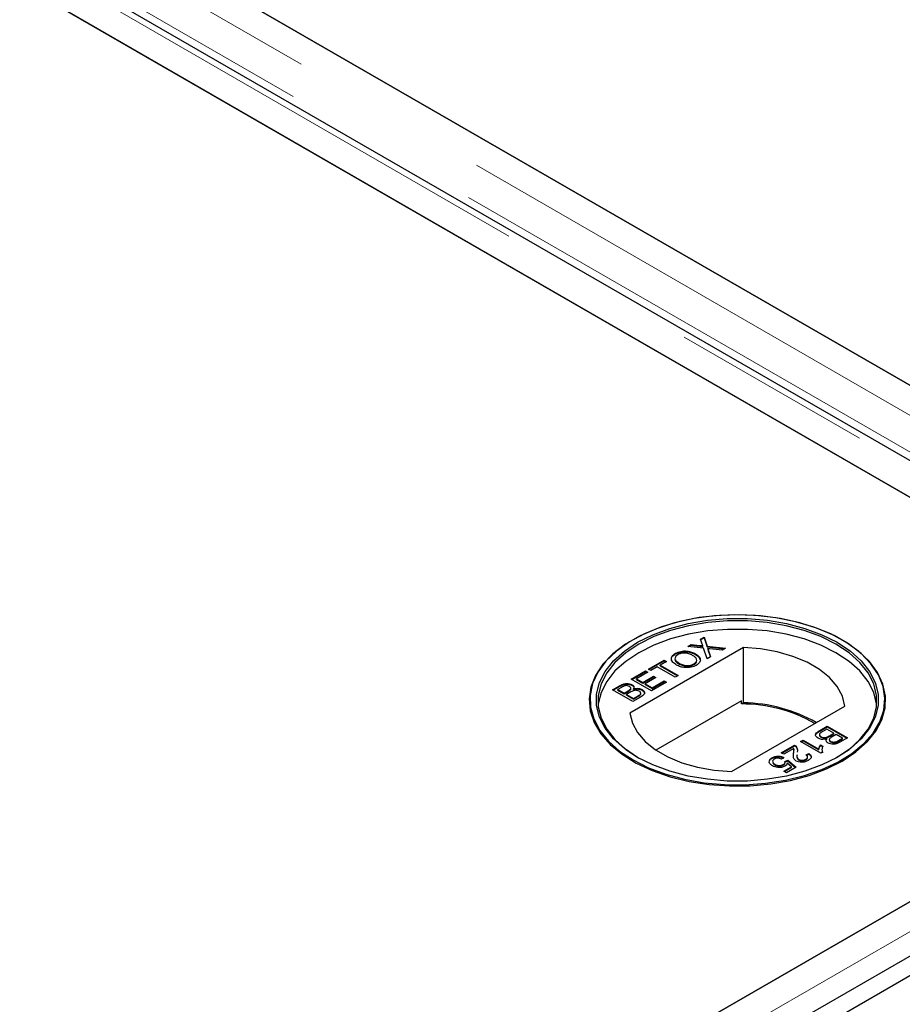
# Model space of a CAD drawing. Units: millimetres. Extents: x 700 to 7236, y 146 to 7276.
# Drawn here: x 4533 to 4643, y 4769 to 4893 of the extents above; entities that cross this region are included whole.
import ezdxf

# ---------------------------------------------------------------- set-up
doc = ezdxf.new("R2010")
doc.units = ezdxf.units.MM
doc.header["$LTSCALE"] = 20
doc.linetypes.add('PHANTOM', pattern=[12.7, 6.35, -1.27, 1.27, -1.27, 1.27, -1.27])

msp = doc.modelspace()

# ---------------------------------------------------------------- linework, layer by layer
at = {"color": 7, "linetype": 'Continuous', "lineweight": 25}
for p, q in [((4055.61, 5186.76), (4664.99, 4834.97)), ((4699.84, 4814.85), (4056.12, 5186.46)), ((4696.47, 4807.35), (4044.16, 5183.92)), ((4043.96, 5179.44), (4687.67, 4807.83)), ((4688.18, 4807.54), (4078.8, 5159.32)), ((4371.89, 4618.14), (5028.8, 4997.36)), ((4374.02, 4616.91), (5030.92, 4996.13)), ((4609.48, 4815.04), (4609.41, 4815)), ((4617.96, 4815.12), (4618.4, 4815.37)), ((4618.17, 4814.49), (4617.96, 4815.12)), ((4617.99, 4815.05), (4618.4, 4815.29)), ((4618.4, 4815.37), (4618.77, 4814.22)), ((4618.4, 4815.29), (4618.4, 4815.37)), ((4618.4, 4815.29), (4618.77, 4814.14)), ((4635.73, 4815), (4635.65, 4815.04)), ((4623.32, 4814.05), (4609.09, 4805.83)), ((4614.8, 4813.25), (4614.8, 4813.33)), ((4616.35, 4814.18), (4616.78, 4814.43)), ((4618.33, 4813.97), (4616.35, 4814.18)), ((4616.47, 4814.17), (4616.78, 4814.35)), ((4616.78, 4814.43), (4617.87, 4814.32)), ((4616.78, 4814.35), (4616.78, 4814.43)), ((4616.78, 4814.35), (4617.87, 4814.24)), ((4618.24, 4814.17), (4618.24, 4814.25)), ((4618.76, 4812.64), (4618.33, 4813.97)), ((4618.77, 4814.22), (4621.07, 4813.98)), ((4618.77, 4814.14), (4618.77, 4814.22)), ((4618.77, 4814.14), (4620.95, 4813.91)), ((4618.87, 4813.83), (4618.87, 4813.92)), ((4618.92, 4813.75), (4619.2, 4812.89)), ((4618.92, 4813.66), (4619.18, 4812.88)), ((4620.64, 4813.73), (4619.12, 4813.89)), ((4621.07, 4813.98), (4620.64, 4813.73)), ((4623.32, 4807.11), (4623.32, 4814.05)), ((4611.41, 4811.33), (4613.4, 4812.48)), ((4611.48, 4811.29), (4613.4, 4812.4)), ((4613.69, 4812.31), (4612.88, 4811.84)), ((4613.4, 4812.48), (4613.69, 4812.31)), ((4613.4, 4812.4), (4613.4, 4812.48)), ((4613.4, 4812.4), (4613.62, 4812.27)), ((4617.31, 4813.19), (4617.31, 4813.27)), ((4619.2, 4812.89), (4618.76, 4812.64)), ((4609.26, 4810.09), (4611.05, 4811.13)), ((4609.33, 4810.05), (4611.05, 4811.05)), ((4611.35, 4810.96), (4609.91, 4810.13)), ((4611.05, 4811.13), (4611.35, 4810.96)), ((4611.05, 4811.05), (4611.05, 4811.13)), ((4611.05, 4811.05), (4611.27, 4810.92)), ((4611.7, 4811.16), (4611.41, 4811.33)), ((4612.52, 4811.63), (4611.7, 4811.16)), ((4614.77, 4810.34), (4612.52, 4811.63)), ((4612.88, 4811.84), (4615.13, 4810.54)), ((4612.88, 4811.76), (4612.88, 4811.84)), ((4612.88, 4811.76), (4615.06, 4810.5)), ((4615.29, 4811.98), (4615.29, 4812.06)), ((4617.11, 4811.91), (4617.11, 4811.99)), ((4611.8, 4808.62), (4609.26, 4810.09)), ((4609.91, 4810.13), (4610.69, 4809.68)), ((4609.91, 4810.05), (4609.91, 4810.13)), ((4609.91, 4810.05), (4610.69, 4809.6)), ((4610.69, 4809.68), (4612.03, 4810.45)), ((4610.69, 4809.6), (4612.03, 4810.37)), ((4610.69, 4809.6), (4610.69, 4809.68)), ((4612.32, 4810.28), (4610.99, 4809.51)), ((4613.66, 4809.7), (4611.8, 4808.62)), ((4611.87, 4809), (4613.37, 4809.87)), ((4611.87, 4808.92), (4613.37, 4809.78)), ((4612.03, 4810.45), (4612.32, 4810.28)), ((4612.03, 4810.37), (4612.03, 4810.45)), ((4612.03, 4810.37), (4612.25, 4810.24)), ((4613.37, 4809.87), (4613.66, 4809.7)), ((4613.37, 4809.78), (4613.37, 4809.87)), ((4613.37, 4809.78), (4613.59, 4809.66)), ((4615.13, 4810.54), (4614.77, 4810.34)), ((4606.91, 4808.74), (4607.86, 4809.29)), ((4609.45, 4807.27), (4606.91, 4808.74)), ((4606.98, 4808.7), (4607.86, 4809.2)), ((4608.05, 4809.05), (4607.56, 4808.77)), ((4607.56, 4808.69), (4607.56, 4808.77)), ((4607.56, 4808.77), (4608.35, 4808.32)), ((4607.56, 4808.69), (4608.35, 4808.24)), ((4608.35, 4808.32), (4608.87, 4808.63)), ((4608.35, 4808.24), (4608.87, 4808.54)), ((4609.2, 4808.48), (4608.64, 4808.15)), ((4609.15, 4808.74), (4609.15, 4808.82)), ((4609.21, 4808.86), (4609.21, 4808.97)), ((4609.36, 4809.31), (4609.36, 4809.39)), ((4609.53, 4808.77), (4609.53, 4808.86)), ((4610.62, 4808.7), (4610.62, 4808.78)), ((4610.99, 4809.51), (4611.87, 4809)), ((4610.99, 4809.43), (4610.99, 4809.51)), ((4610.99, 4809.43), (4611.87, 4808.92)), ((4611.87, 4808.92), (4611.87, 4809)), ((4687.67, 4807.24), (4372.76, 4625.45)), ((4407.61, 4645.56), (4688.18, 4807.54)), ((4608.35, 4808.24), (4608.35, 4808.32)), ((4608.64, 4808.15), (4609.52, 4807.65)), ((4608.64, 4808.07), (4608.64, 4808.15)), ((4608.64, 4808.07), (4609.52, 4807.56)), ((4610.41, 4807.82), (4609.45, 4807.27)), ((4609.52, 4807.65), (4610.12, 4807.99)), ((4609.52, 4807.56), (4610.12, 4807.91)), ((4609.52, 4807.56), (4609.52, 4807.65)), ((4610.33, 4808.04), (4610.33, 4808.13)), ((4610.45, 4808.23), (4610.45, 4808.33)), ((4623.08, 4807.38), (4612.34, 4801.18)), ((4623.08, 4806.97), (4623.08, 4807.38)), ((4621.82, 4798.49), (4636.05, 4806.7)), ((4623.32, 4807.11), (4623.08, 4806.97)), ((4632.9, 4803.63), (4633.85, 4804.18)), ((4632.9, 4803.55), (4633.85, 4804.1)), ((4633.79, 4803.81), (4633.19, 4803.46)), ((4634.67, 4803.3), (4633.79, 4803.81)), ((4633.85, 4804.18), (4636.39, 4802.72)), ((4633.85, 4804.1), (4633.85, 4804.18)), ((4633.85, 4804.1), (4636.32, 4802.68)), ((4630.5, 4802.25), (4630.82, 4802.43)), ((4633.04, 4800.78), (4630.5, 4802.25)), ((4630.57, 4802.21), (4630.82, 4802.35)), ((4630.82, 4802.43), (4632.8, 4801.29)), ((4630.82, 4802.35), (4630.82, 4802.43)), ((4630.82, 4802.35), (4632.8, 4801.21)), ((4632.86, 4803.14), (4632.86, 4803.04)), ((4633.05, 4802.8), (4633.05, 4802.88)), ((4633.78, 4802.52), (4633.78, 4802.6)), ((4634.1, 4802.51), (4634.1, 4802.41)), ((4634.11, 4802.98), (4634.67, 4803.3)), ((4634.11, 4802.9), (4634.67, 4803.22)), ((4634.27, 4802.21), (4634.27, 4802.29)), ((4634.96, 4803.13), (4634.44, 4802.83)), ((4634.67, 4803.22), (4634.67, 4803.3)), ((4635.74, 4802.68), (4634.96, 4803.13)), ((4635.26, 4802.4), (4635.74, 4802.68)), ((4635.26, 4802.32), (4635.74, 4802.6)), ((4636.39, 4802.72), (4635.44, 4802.17)), ((4635.74, 4802.6), (4635.74, 4802.68)), ((4628.08, 4800.85), (4629.75, 4801.81)), ((4628.15, 4800.81), (4629.75, 4801.73)), ((4629.65, 4801.38), (4628.41, 4800.67)), ((4629.67, 4801.14), (4629.67, 4801.25)), ((4629.75, 4801.73), (4629.75, 4801.81)), ((4629.94, 4801.58), (4629.94, 4801.66)), ((4632.8, 4801.21), (4632.8, 4801.29)), ((4633.01, 4801.85), (4633.31, 4801.67)), ((4633.01, 4801.76), (4633.01, 4801.85)), ((4633.01, 4801.76), (4633.31, 4801.59)), ((4633.21, 4801.01), (4633.25, 4800.82)), ((4626.9, 4800.13), (4626.9, 4800.21)), ((4628.41, 4800.67), (4628.08, 4800.85)), ((4628.41, 4800.25), (4628.12, 4800.04)), ((4628.54, 4799.76), (4628.9, 4799.93)), ((4628.54, 4799.68), (4628.9, 4799.85)), ((4628.9, 4799.93), (4629.94, 4799.03)), ((4628.9, 4799.85), (4628.9, 4799.93)), ((4628.9, 4799.85), (4629.88, 4799)), ((4629.62, 4800.74), (4629.62, 4800.82)), ((4630.28, 4799.92), (4630.28, 4800)), ((4631.15, 4799.95), (4631.15, 4800.03)), ((4631.18, 4800.57), (4631.54, 4800.74)), ((4631.18, 4800.49), (4631.54, 4800.66)), ((4631.38, 4800.22), (4631.38, 4800.32)), ((4631.54, 4800.66), (4631.54, 4800.74)), ((4633.25, 4800.9), (4633.04, 4800.78)), ((4627.27, 4799.32), (4627.27, 4799.4)), ((4628.33, 4799.3), (4628.33, 4799.38)), ((4628.41, 4798.52), (4629.35, 4799.06)), ((4628.73, 4798.33), (4628.41, 4798.52)), ((4628.48, 4798.48), (4629.35, 4798.98)), ((4628.56, 4799.58), (4628.56, 4799.69)), ((4629.94, 4799.03), (4628.73, 4798.33)), ((4629.35, 4799.06), (4628.82, 4799.52)), ((4629.35, 4798.98), (4629.35, 4799.06))]:
    msp.add_line(p, q, dxfattribs=at)
at = {"color": 8, "linetype": 'PHANTOM', "lineweight": 18}
for p, q in [((4699.84, 4811.1), (4049.62, 5186.46)), ((4043.96, 5183.19), (4694.18, 4807.83)), ((4698.83, 4807.05), (4047.29, 5183.17)), ((4617.87, 4814.24), (4617.87, 4814.32)), ((4618.92, 4813.66), (4618.92, 4813.75)), ((4607.86, 4809.2), (4607.86, 4809.29)), ((4608.87, 4808.54), (4608.87, 4808.63)), ((4694.18, 4807.24), (4372.76, 4621.69)), ((4610.12, 4807.91), (4610.12, 4807.99)), ((4632.9, 4803.55), (4632.9, 4803.63)), ((4634.11, 4802.9), (4634.11, 4802.98)), ((4635.26, 4802.32), (4635.26, 4802.4))]:
    msp.add_line(p, q, dxfattribs=at)
at = {"color": 7, "linetype": 'Continuous', "lineweight": 25, "flags": 128}
for points in [[(4635.72, 4799.81), (4637.43, 4800.95), (4638.84, 4802.2), (4639.94, 4803.56), (4640.7, 4804.99), (4641.1, 4806.47), (4641.15, 4807.97), (4640.83, 4809.46), (4640.16, 4810.91), (4639.15, 4812.29), (4637.81, 4813.57), (4636.18, 4814.74), (4634.28, 4815.76), (4632.15, 4816.62), (4629.84, 4817.3), (4627.38, 4817.79), (4624.83, 4818.07), (4622.24, 4818.15), (4619.66, 4818.02), (4617.13, 4817.68), (4614.7, 4817.15), (4612.43, 4816.42), (4610.36, 4815.52), (4608.52, 4814.46), (4606.96, 4813.26), (4605.7, 4811.95), (4604.77, 4810.55), (4604.19, 4809.09), (4603.96, 4807.6), (4604.1, 4806.1), (4604.59, 4804.63), (4605.44, 4803.21), (4606.62, 4801.88), (4608.11, 4800.65), (4609.88, 4799.55), (4611.89, 4798.61), (4614.12, 4797.84), (4616.51, 4797.25), (4619.02, 4796.87), (4621.59, 4796.68), (4624.19, 4796.71), (4626.75, 4796.94), (4629.24, 4797.38), (4631.59, 4798.01), (4633.77, 4798.83), (4635.72, 4799.81)], [(4609.49, 4799.94), (4611.43, 4798.96), (4613.6, 4798.15), (4615.94, 4797.52), (4618.41, 4797.09), (4620.95, 4796.85), (4623.54, 4796.83), (4626.1, 4797.01), (4628.59, 4797.39), (4630.97, 4797.98), (4633.18, 4798.74), (4635.18, 4799.68), (4636.94, 4800.77), (4638.42, 4801.99), (4639.6, 4803.32), (4640.44, 4804.73), (4640.93, 4806.19), (4641.06, 4807.68), (4640.84, 4809.16), (4640.26, 4810.61), (4639.33, 4812.01), (4638.08, 4813.31), (4636.53, 4814.5), (4634.7, 4815.55), (4632.64, 4816.45), (4630.39, 4817.17), (4627.98, 4817.7), (4625.46, 4818.04), (4622.89, 4818.17), (4620.31, 4818.09), (4617.78, 4817.81), (4615.34, 4817.32), (4613.04, 4816.65), (4610.92, 4815.79), (4609.04, 4814.78), (4607.41, 4813.62), (4606.08, 4812.34), (4605.08, 4810.97), (4604.41, 4809.53), (4604.09, 4808.05), (4604.14, 4806.56), (4604.54, 4805.09), (4605.3, 4803.66), (4606.39, 4802.31), (4607.79, 4801.06), (4609.49, 4799.94)], [(4610.05, 4800.27), (4608.4, 4801.37), (4607.03, 4802.59), (4605.98, 4803.92), (4605.27, 4805.32), (4604.91, 4806.76), (4604.91, 4808.22), (4605.27, 4809.66), (4605.98, 4811.06), (4607.03, 4812.39), (4608.4, 4813.61), (4610.05, 4814.72), (4611.96, 4815.67), (4614.08, 4816.46), (4616.38, 4817.07), (4618.8, 4817.48), (4621.3, 4817.68), (4623.83, 4817.68), (4626.33, 4817.48), (4628.75, 4817.07), (4631.05, 4816.46), (4633.17, 4815.67), (4635.08, 4814.72), (4636.74, 4813.61), (4638.1, 4812.39), (4639.15, 4811.06), (4639.86, 4809.66), (4640.22, 4808.22), (4640.22, 4806.76), (4639.86, 4805.32), (4639.15, 4803.92), (4638.1, 4802.59), (4636.74, 4801.37), (4635.08, 4800.27), (4633.17, 4799.31), (4631.05, 4798.52), (4628.75, 4797.92), (4626.33, 4797.51), (4623.83, 4797.3), (4621.3, 4797.3), (4618.8, 4797.51), (4616.38, 4797.92), (4614.08, 4798.52), (4611.96, 4799.31), (4610.05, 4800.27)], [(4634.94, 4800.19), (4636.58, 4801.27), (4637.93, 4802.49), (4638.96, 4803.8), (4639.67, 4805.18), (4640.02, 4806.61), (4640.02, 4808.05), (4639.67, 4809.48), (4638.96, 4810.86), (4637.93, 4812.17), (4636.58, 4813.38), (4634.94, 4814.47), (4633.05, 4815.42), (4630.95, 4816.2), (4628.68, 4816.79), (4626.29, 4817.2), (4623.82, 4817.41), (4621.32, 4817.41), (4618.85, 4817.2), (4616.45, 4816.79), (4614.18, 4816.2), (4612.08, 4815.42), (4610.19, 4814.47), (4608.56, 4813.38), (4607.21, 4812.17), (4606.17, 4810.86), (4605.47, 4809.48), (4605.11, 4808.05), (4605.11, 4806.61), (4605.47, 4805.18), (4606.17, 4803.8), (4607.21, 4802.49), (4608.56, 4801.27), (4610.19, 4800.18), (4610.19, 4800.18)], [(4640.04, 4806.8), (4640.02, 4806.99), (4639.67, 4808.41), (4638.96, 4809.8), (4637.93, 4811.11), (4636.58, 4812.32), (4634.94, 4813.41), (4633.05, 4814.35), (4630.95, 4815.13), (4628.68, 4815.73), (4626.29, 4816.14), (4623.82, 4816.34), (4621.32, 4816.34), (4618.85, 4816.14), (4616.45, 4815.73), (4614.18, 4815.13), (4612.08, 4814.35), (4610.19, 4813.41), (4608.56, 4812.32), (4607.21, 4811.11), (4606.17, 4809.8), (4605.47, 4808.41), (4605.11, 4806.99), (4605.09, 4806.8)], [(4636.05, 4806.7), (4635.75, 4807.95), (4635.1, 4809.16), (4634.13, 4810.29), (4632.86, 4811.31), (4631.31, 4812.21), (4629.53, 4812.94), (4627.57, 4813.5), (4625.48, 4813.88), (4623.32, 4814.05)], [(4609.09, 4805.83), (4609.39, 4804.58), (4610.03, 4803.38), (4611, 4802.25), (4612.28, 4801.22), (4613.83, 4800.33), (4615.6, 4799.59), (4617.56, 4799.03), (4619.65, 4798.66), (4621.82, 4798.49)]]:
    msp.add_lwpolyline(points, dxfattribs=at)
at = {"color": 7, "linetype": 'Continuous', "lineweight": 25}
for centre, radius, start, end in [((4623.17, 4788.74), 18.23, 60.0009, 90.277), ((4623.14, 4788.34), 18.77, 60.2212, 89.4448)]:
    msp.add_arc(centre, radius, start, end, dxfattribs=at)
for points, knots in [([(4614.93, 4811.86), (4614.75, 4811.98), (4614.4, 4812.21), (4614.23, 4812.65), (4614.39, 4813.05), (4614.66, 4813.24), (4614.8, 4813.33)], [0, 0, 0, 0, 0.2805704, 0.5595746, 0.7795608, 1, 1, 1, 1]), ([(4614.8, 4813.33), (4615.01, 4813.42), (4615.43, 4813.62), (4616.2, 4813.65), (4616.84, 4813.51), (4617.16, 4813.35), (4617.31, 4813.27)], [0, 0, 0, 0, 0.279606, 0.558584, 0.779079, 1, 1, 1, 1]), ([(4614.8, 4813.25), (4615.01, 4813.34), (4615.43, 4813.53), (4616.2, 4813.56), (4616.84, 4813.43), (4617.16, 4813.27), (4617.31, 4813.19)], [0, 0, 0, 0, 0.279606, 0.558584, 0.779079, 1, 1, 1, 1]), ([(4616.95, 4813.06), (4616.81, 4813.14), (4616.51, 4813.29), (4615.97, 4813.38), (4615.46, 4813.33), (4615.22, 4813.22), (4615.1, 4813.16)], [0, 0, 0, 0, 0.280785, 0.560088, 0.779957, 1, 1, 1, 1]), ([(4617.87, 4814.32), (4617.94, 4814.31), (4618.04, 4814.3), (4618.17, 4814.28), (4618.22, 4814.26), (4618.24, 4814.25)], [0, 0, 0, 0, 0.5612714, 0.7817926, 1, 1, 1, 1]), ([(4617.87, 4814.24), (4617.94, 4814.23), (4618.04, 4814.22), (4618.17, 4814.2), (4618.22, 4814.18), (4618.24, 4814.17)], [0, 0, 0, 0, 0.5612714, 0.7817926, 1, 1, 1, 1]), ([(4618.24, 4814.25), (4618.23, 4814.3), (4618.2, 4814.38), (4618.18, 4814.45), (4618.17, 4814.49)], [0, 0, 0, 0, 0.56, 1, 1, 1, 1]), ([(4618.87, 4813.92), (4618.88, 4813.88), (4618.9, 4813.83), (4618.92, 4813.77), (4618.92, 4813.75)], [0, 0, 0, 0, 0.560002, 1, 1, 1, 1]), ([(4619.12, 4813.89), (4619.08, 4813.89), (4618.99, 4813.9), (4618.91, 4813.91), (4618.87, 4813.92)], [0, 0, 0, 0, 0.56, 1, 1, 1, 1]), ([(4618.87, 4813.83), (4618.88, 4813.8), (4618.9, 4813.75), (4618.92, 4813.69), (4618.92, 4813.66)], [0, 0, 0, 0, 0.560002, 1, 1, 1, 1]), ([(4614.34, 4812.47), (4614.32, 4812.51), (4614.24, 4812.67), (4614.4, 4812.97), (4614.67, 4813.15), (4614.8, 4813.25)], [0, 0, 0, 0, 0.158324, 0.578729, 1, 1, 1, 1]), ([(4615.1, 4813.16), (4615.01, 4813.1), (4614.84, 4812.98), (4614.72, 4812.75), (4614.76, 4812.41), (4615.07, 4812.21), (4615.29, 4812.06)], [0, 0, 0, 0, 0.187253, 0.374447, 0.561246, 1, 1, 1, 1]), ([(4614.77, 4812.49), (4614.77, 4812.47), (4614.79, 4812.27), (4615.05, 4812.12), (4615.29, 4811.98)], [0, 0, 0, 0, 0.081393, 1, 1, 1, 1]), ([(4617.11, 4811.99), (4617.23, 4812.08), (4617.48, 4812.26), (4617.48, 4812.6), (4617.27, 4812.87), (4617.06, 4813), (4616.95, 4813.06)], [0, 0, 0, 0, 0.2791, 0.558192, 0.778806, 1, 1, 1, 1]), ([(4617.11, 4811.91), (4617.25, 4812), (4617.43, 4812.11), (4617.42, 4812.25), (4617.42, 4812.28)], [0, 0, 0, 0, 0.799577, 1, 1, 1, 1]), ([(4617.31, 4813.27), (4617.48, 4813.15), (4617.82, 4812.92), (4617.98, 4812.49), (4617.8, 4812.1), (4617.54, 4811.92), (4617.41, 4811.82)], [0, 0, 0, 0, 0.280352, 0.559499, 0.779648, 1, 1, 1, 1]), ([(4617.31, 4813.19), (4617.5, 4813.07), (4617.8, 4812.88), (4617.85, 4812.62), (4617.87, 4812.52)], [0, 0, 0, 0, 0.5977711, 1, 1, 1, 1]), ([(4617.41, 4811.82), (4617.2, 4811.73), (4616.79, 4811.54), (4616.04, 4811.51), (4615.4, 4811.63), (4615.09, 4811.78), (4614.93, 4811.86)], [0, 0, 0, 0, 0.279582, 0.558772, 0.779314, 1, 1, 1, 1]), ([(4615.29, 4812.06), (4615.44, 4811.99), (4615.73, 4811.84), (4616.26, 4811.77), (4616.76, 4811.82), (4617, 4811.94), (4617.11, 4811.99)], [0, 0, 0, 0, 0.280657, 0.559885, 0.779849, 1, 1, 1, 1]), ([(4615.29, 4811.98), (4615.44, 4811.91), (4615.73, 4811.76), (4616.26, 4811.69), (4616.76, 4811.74), (4617, 4811.85), (4617.11, 4811.91)], [0, 0, 0, 0, 0.280657, 0.559885, 0.779849, 1, 1, 1, 1]), ([(4607.86, 4809.29), (4607.98, 4809.35), (4608.21, 4809.48), (4608.65, 4809.56), (4609.06, 4809.52), (4609.26, 4809.44), (4609.36, 4809.39)], [0, 0, 0, 0, 0.281148, 0.55999, 0.780101, 1, 1, 1, 1]), ([(4607.86, 4809.2), (4607.98, 4809.27), (4608.21, 4809.39), (4608.65, 4809.48), (4609.06, 4809.44), (4609.26, 4809.35), (4609.36, 4809.31)], [0, 0, 0, 0, 0.281148, 0.55999, 0.780101, 1, 1, 1, 1]), ([(4609.04, 4809.17), (4608.96, 4809.2), (4608.85, 4809.26), (4608.65, 4809.28), (4608.36, 4809.25), (4608.19, 4809.14), (4608.05, 4809.05)], [0, 0, 0, 0, 0.2495559, 0.3750506, 0.5002629, 1, 1, 1, 1]), ([(4608.87, 4808.63), (4608.93, 4808.66), (4609.03, 4808.72), (4609.11, 4808.79), (4609.15, 4808.82)], [0, 0, 0, 0, 0.560393, 1, 1, 1, 1]), ([(4608.87, 4808.54), (4608.93, 4808.58), (4609.03, 4808.64), (4609.11, 4808.71), (4609.15, 4808.74)], [0, 0, 0, 0, 0.560393, 1, 1, 1, 1]), ([(4609.15, 4808.82), (4609.17, 4808.85), (4609.22, 4808.92), (4609.2, 4809.05), (4609.1, 4809.12), (4609.04, 4809.17)], [0, 0, 0, 0, 0.280887, 0.561085, 1, 1, 1, 1]), ([(4609.15, 4808.74), (4609.17, 4808.77), (4609.21, 4808.81), (4609.2, 4808.86), (4609.2, 4808.87)], [0, 0, 0, 0, 0.753547, 1, 1, 1, 1]), ([(4610.25, 4808.58), (4610.17, 4808.61), (4610.05, 4808.67), (4609.85, 4808.69), (4609.54, 4808.67), (4609.35, 4808.56), (4609.2, 4808.48)], [0, 0, 0, 0, 0.249814, 0.375539, 0.501173, 1, 1, 1, 1]), ([(4609.36, 4809.39), (4609.42, 4809.35), (4609.54, 4809.27), (4609.63, 4809.07), (4609.57, 4808.94), (4609.53, 4808.86)], [0, 0, 0, 0, 0.2803442, 0.5608453, 1, 1, 1, 1]), ([(4609.36, 4809.31), (4609.42, 4809.27), (4609.53, 4809.19), (4609.57, 4809.1), (4609.58, 4809.05)], [0, 0, 0, 0, 0.552105, 1, 1, 1, 1]), ([(4609.53, 4808.86), (4609.63, 4808.88), (4609.83, 4808.94), (4610.15, 4808.94), (4610.42, 4808.88), (4610.55, 4808.81), (4610.62, 4808.78)], [0, 0, 0, 0, 0.2802, 0.559643, 0.779721, 1, 1, 1, 1]), ([(4609.53, 4808.77), (4609.63, 4808.8), (4609.83, 4808.86), (4610.15, 4808.85), (4610.42, 4808.8), (4610.55, 4808.73), (4610.62, 4808.7)], [0, 0, 0, 0, 0.2802, 0.559643, 0.779721, 1, 1, 1, 1]), ([(4610.33, 4808.13), (4610.37, 4808.17), (4610.45, 4808.25), (4610.45, 4808.38), (4610.38, 4808.49), (4610.3, 4808.55), (4610.25, 4808.58)], [0, 0, 0, 0, 0.2802777, 0.5589843, 0.7794002, 1, 1, 1, 1]), ([(4610.62, 4808.78), (4610.69, 4808.73), (4610.84, 4808.62), (4610.95, 4808.42), (4610.88, 4808.12), (4610.6, 4807.94), (4610.41, 4807.82)], [0, 0, 0, 0, 0.187097, 0.374265, 0.560797, 1, 1, 1, 1]), ([(4610.62, 4808.7), (4610.69, 4808.65), (4610.84, 4808.54), (4610.95, 4808.35), (4610.91, 4808.24), (4610.89, 4808.19)], [0, 0, 0, 0, 0.365878, 0.731896, 1, 1, 1, 1]), ([(4610.12, 4807.99), (4610.16, 4808.02), (4610.24, 4808.06), (4610.3, 4808.1), (4610.33, 4808.13)], [0, 0, 0, 0, 0.560136, 1, 1, 1, 1]), ([(4610.12, 4807.91), (4610.16, 4807.93), (4610.24, 4807.98), (4610.3, 4808.02), (4610.33, 4808.04)], [0, 0, 0, 0, 0.560136, 1, 1, 1, 1]), ([(4610.33, 4808.04), (4610.37, 4808.08), (4610.44, 4808.14), (4610.44, 4808.22), (4610.44, 4808.24)], [0, 0, 0, 0, 0.659027, 1, 1, 1, 1]), ([(4632.69, 4802.67), (4632.61, 4802.73), (4632.46, 4802.83), (4632.36, 4803.03), (4632.42, 4803.34), (4632.7, 4803.51), (4632.9, 4803.63)], [0, 0, 0, 0, 0.187097, 0.374265, 0.560797, 1, 1, 1, 1]), ([(4632.41, 4803.1), (4632.42, 4803.12), (4632.44, 4803.3), (4632.68, 4803.43), (4632.9, 4803.55)], [0, 0, 0, 0, 0.1011667, 1, 1, 1, 1]), ([(4633.19, 4803.46), (4633.14, 4803.44), (4633.07, 4803.4), (4633.01, 4803.35), (4632.98, 4803.33)], [0, 0, 0, 0, 0.560136, 1, 1, 1, 1]), ([(4633.78, 4802.6), (4633.68, 4802.57), (4633.48, 4802.52), (4633.16, 4802.52), (4632.89, 4802.57), (4632.76, 4802.64), (4632.69, 4802.67)], [0, 0, 0, 0, 0.2802, 0.559643, 0.779721, 1, 1, 1, 1]), ([(4632.98, 4803.33), (4632.94, 4803.29), (4632.85, 4803.21), (4632.85, 4803.07), (4632.93, 4802.96), (4633.01, 4802.9), (4633.05, 4802.88)], [0, 0, 0, 0, 0.280278, 0.558984, 0.7794, 1, 1, 1, 1]), ([(4632.87, 4803.05), (4632.87, 4803.03), (4632.86, 4802.97), (4632.93, 4802.88), (4633.01, 4802.82), (4633.05, 4802.8)], [0, 0, 0, 0, 0.232629, 0.616154, 1, 1, 1, 1]), ([(4633.05, 4802.88), (4633.13, 4802.84), (4633.26, 4802.78), (4633.46, 4802.76), (4633.77, 4802.78), (4633.96, 4802.89), (4634.11, 4802.98)], [0, 0, 0, 0, 0.2498143, 0.3755386, 0.501173, 1, 1, 1, 1]), ([(4633.05, 4802.8), (4633.13, 4802.76), (4633.26, 4802.7), (4633.46, 4802.68), (4633.77, 4802.7), (4633.96, 4802.81), (4634.11, 4802.9)], [0, 0, 0, 0, 0.2498143, 0.3755386, 0.501173, 1, 1, 1, 1]), ([(4633.94, 4802.06), (4633.88, 4802.1), (4633.77, 4802.19), (4633.68, 4802.38), (4633.74, 4802.52), (4633.78, 4802.6)], [0, 0, 0, 0, 0.280344, 0.560845, 1, 1, 1, 1]), ([(4634.16, 4802.63), (4634.14, 4802.6), (4634.09, 4802.54), (4634.11, 4802.4), (4634.21, 4802.33), (4634.27, 4802.29)], [0, 0, 0, 0, 0.280887, 0.561085, 1, 1, 1, 1]), ([(4634.11, 4802.42), (4634.11, 4802.39), (4634.11, 4802.31), (4634.2, 4802.25), (4634.27, 4802.21)], [0, 0, 0, 0, 0.3002521, 1, 1, 1, 1]), ([(4634.44, 4802.83), (4634.38, 4802.8), (4634.28, 4802.74), (4634.2, 4802.67), (4634.16, 4802.63)], [0, 0, 0, 0, 0.560393, 1, 1, 1, 1]), ([(4634.27, 4802.29), (4634.35, 4802.25), (4634.46, 4802.2), (4634.66, 4802.18), (4634.95, 4802.21), (4635.12, 4802.31), (4635.26, 4802.4)], [0, 0, 0, 0, 0.249556, 0.375051, 0.500263, 1, 1, 1, 1]), ([(4634.27, 4802.21), (4634.35, 4802.17), (4634.46, 4802.12), (4634.66, 4802.09), (4634.95, 4802.12), (4635.12, 4802.23), (4635.26, 4802.32)], [0, 0, 0, 0, 0.249556, 0.375051, 0.500263, 1, 1, 1, 1]), ([(4629.62, 4800.82), (4629.63, 4800.88), (4629.65, 4800.99), (4629.67, 4801.14), (4629.68, 4801.26), (4629.66, 4801.34), (4629.65, 4801.38)], [0, 0, 0, 0, 0.340043, 0.560064, 0.780067, 1, 1, 1, 1]), ([(4629.62, 4800.74), (4629.63, 4800.8), (4629.65, 4800.91), (4629.67, 4801.05), (4629.67, 4801.12), (4629.67, 4801.15)], [0, 0, 0, 0, 0.460314, 0.758155, 1, 1, 1, 1]), ([(4629.75, 4801.81), (4629.79, 4801.79), (4629.86, 4801.74), (4629.91, 4801.69), (4629.94, 4801.66)], [0, 0, 0, 0, 0.559966, 1, 1, 1, 1]), ([(4629.75, 4801.73), (4629.79, 4801.71), (4629.86, 4801.66), (4629.91, 4801.61), (4629.94, 4801.58)], [0, 0, 0, 0, 0.559966, 1, 1, 1, 1]), ([(4629.94, 4801.66), (4630.01, 4801.53), (4630.15, 4801.28), (4630.1, 4801.02), (4630.08, 4800.91)], [0, 0, 0, 0, 0.558368, 1, 1, 1, 1]), ([(4629.94, 4801.58), (4630.02, 4801.44), (4630.13, 4801.26), (4630.1, 4801.07), (4630.09, 4801.02)], [0, 0, 0, 0, 0.745241, 1, 1, 1, 1]), ([(4632.8, 4801.29), (4632.82, 4801.4), (4632.85, 4801.59), (4632.96, 4801.77), (4633.01, 4801.85)], [0, 0, 0, 0, 0.559705, 1, 1, 1, 1]), ([(4632.8, 4801.21), (4632.82, 4801.32), (4632.85, 4801.51), (4632.96, 4801.69), (4633.01, 4801.76)], [0, 0, 0, 0, 0.559705, 1, 1, 1, 1]), ([(4633.31, 4801.67), (4633.25, 4801.53), (4633.12, 4801.27), (4633.21, 4801.01), (4633.25, 4800.9)], [0, 0, 0, 0, 0.560432, 1, 1, 1, 1]), ([(4635.44, 4802.17), (4635.33, 4802.1), (4635.09, 4801.98), (4634.66, 4801.89), (4634.24, 4801.93), (4634.04, 4802.02), (4633.94, 4802.06)], [0, 0, 0, 0, 0.281148, 0.55999, 0.780101, 1, 1, 1, 1]), ([(4626.57, 4799.66), (4626.57, 4799.78), (4626.57, 4799.98), (4626.8, 4800.14), (4626.9, 4800.21)], [0, 0, 0, 0, 0.558446, 1, 1, 1, 1]), ([(4626.64, 4799.9), (4626.64, 4799.9), (4626.65, 4799.99), (4626.78, 4800.06), (4626.9, 4800.13)], [0, 0, 0, 0, 0.05261, 1, 1, 1, 1]), ([(4626.9, 4800.21), (4627.02, 4800.27), (4627.26, 4800.39), (4627.71, 4800.43), (4628.11, 4800.38), (4628.31, 4800.29), (4628.41, 4800.25)], [0, 0, 0, 0, 0.2800499, 0.5592639, 0.7794207, 1, 1, 1, 1]), ([(4626.9, 4800.13), (4627.02, 4800.19), (4627.26, 4800.3), (4627.71, 4800.35), (4628.11, 4800.3), (4628.31, 4800.21), (4628.41, 4800.17)], [0, 0, 0, 0, 0.2800499, 0.5592639, 0.7794207, 1, 1, 1, 1]), ([(4627.19, 4800.04), (4627.12, 4799.99), (4626.97, 4799.88), (4626.97, 4799.68), (4627.09, 4799.52), (4627.21, 4799.44), (4627.27, 4799.4)], [0, 0, 0, 0, 0.279515, 0.558288, 0.778902, 1, 1, 1, 1]), ([(4628.12, 4800.04), (4628.04, 4800.08), (4627.88, 4800.14), (4627.61, 4800.17), (4627.36, 4800.13), (4627.25, 4800.07), (4627.19, 4800.04)], [0, 0, 0, 0, 0.280714, 0.559926, 0.779622, 1, 1, 1, 1]), ([(4628.33, 4799.38), (4628.38, 4799.41), (4628.47, 4799.47), (4628.57, 4799.6), (4628.55, 4799.7), (4628.54, 4799.76)], [0, 0, 0, 0, 0.28088, 0.56114, 1, 1, 1, 1]), ([(4629.96, 4799.81), (4629.85, 4799.89), (4629.64, 4800.05), (4629.57, 4800.41), (4629.6, 4800.66), (4629.62, 4800.82)], [0, 0, 0, 0, 0.278756, 0.558831, 1, 1, 1, 1]), ([(4631.44, 4799.86), (4631.32, 4799.8), (4631.09, 4799.68), (4630.64, 4799.63), (4630.24, 4799.67), (4630.05, 4799.76), (4629.96, 4799.81)], [0, 0, 0, 0, 0.280492, 0.559664, 0.779767, 1, 1, 1, 1]), ([(4630.06, 4800.6), (4630.05, 4800.53), (4630.03, 4800.39), (4630.07, 4800.17), (4630.21, 4800.06), (4630.28, 4800)], [0, 0, 0, 0, 0.345975, 0.67406, 1, 1, 1, 1]), ([(4630.06, 4800.52), (4630.05, 4800.44), (4630.03, 4800.3), (4630.07, 4800.09), (4630.21, 4799.98), (4630.28, 4799.92)], [0, 0, 0, 0, 0.345975, 0.67406, 1, 1, 1, 1]), ([(4630.28, 4800), (4630.35, 4799.97), (4630.5, 4799.9), (4630.77, 4799.9), (4630.99, 4799.95), (4631.1, 4800), (4631.15, 4800.03)], [0, 0, 0, 0, 0.2790686, 0.5585904, 0.779053, 1, 1, 1, 1]), ([(4630.28, 4799.92), (4630.35, 4799.89), (4630.5, 4799.82), (4630.77, 4799.82), (4630.99, 4799.87), (4631.1, 4799.92), (4631.15, 4799.95)], [0, 0, 0, 0, 0.2790686, 0.5585904, 0.779053, 1, 1, 1, 1]), ([(4631.15, 4800.03), (4631.22, 4800.07), (4631.35, 4800.16), (4631.4, 4800.32), (4631.33, 4800.47), (4631.23, 4800.54), (4631.18, 4800.57)], [0, 0, 0, 0, 0.280431, 0.55946, 0.779357, 1, 1, 1, 1]), ([(4631.15, 4799.95), (4631.22, 4799.99), (4631.35, 4800.07), (4631.37, 4800.18), (4631.38, 4800.23)], [0, 0, 0, 0, 0.534532, 1, 1, 1, 1]), ([(4631.54, 4800.74), (4631.63, 4800.67), (4631.82, 4800.51), (4631.85, 4800.24), (4631.69, 4800.02), (4631.52, 4799.91), (4631.44, 4799.86)], [0, 0, 0, 0, 0.280256, 0.558866, 0.779117, 1, 1, 1, 1]), ([(4631.54, 4800.66), (4631.65, 4800.58), (4631.78, 4800.49), (4631.79, 4800.37), (4631.79, 4800.35)], [0, 0, 0, 0, 0.7855927, 1, 1, 1, 1]), ([(4626.97, 4799.2), (4626.85, 4799.28), (4626.65, 4799.41), (4626.59, 4799.58), (4626.57, 4799.66)], [0, 0, 0, 0, 0.559726, 1, 1, 1, 1]), ([(4628.54, 4799.16), (4628.4, 4799.1), (4628.14, 4798.98), (4627.66, 4798.97), (4627.26, 4799.05), (4627.06, 4799.15), (4626.97, 4799.2)], [0, 0, 0, 0, 0.279174, 0.558743, 0.779157, 1, 1, 1, 1]), ([(4627, 4799.58), (4627.03, 4799.53), (4627.09, 4799.43), (4627.21, 4799.36), (4627.27, 4799.32)], [0, 0, 0, 0, 0.479048, 1, 1, 1, 1]), ([(4627.27, 4799.4), (4627.36, 4799.36), (4627.53, 4799.27), (4627.85, 4799.23), (4628.13, 4799.28), (4628.27, 4799.35), (4628.33, 4799.38)], [0, 0, 0, 0, 0.280653, 0.559595, 0.77929, 1, 1, 1, 1]), ([(4627.27, 4799.32), (4627.36, 4799.28), (4627.53, 4799.19), (4627.85, 4799.15), (4628.13, 4799.2), (4628.27, 4799.26), (4628.33, 4799.3)], [0, 0, 0, 0, 0.280653, 0.559595, 0.77929, 1, 1, 1, 1]), ([(4628.33, 4799.3), (4628.38, 4799.33), (4628.47, 4799.39), (4628.55, 4799.49), (4628.54, 4799.56), (4628.54, 4799.59)], [0, 0, 0, 0, 0.35415, 0.707517, 1, 1, 1, 1]), ([(4628.82, 4799.52), (4628.8, 4799.44), (4628.75, 4799.31), (4628.6, 4799.2), (4628.54, 4799.16)], [0, 0, 0, 0, 0.559939, 1, 1, 1, 1])]:
    msp.add_open_spline(points, degree=3, knots=knots, dxfattribs=at)

doc.saveas('drawing.dxf')
